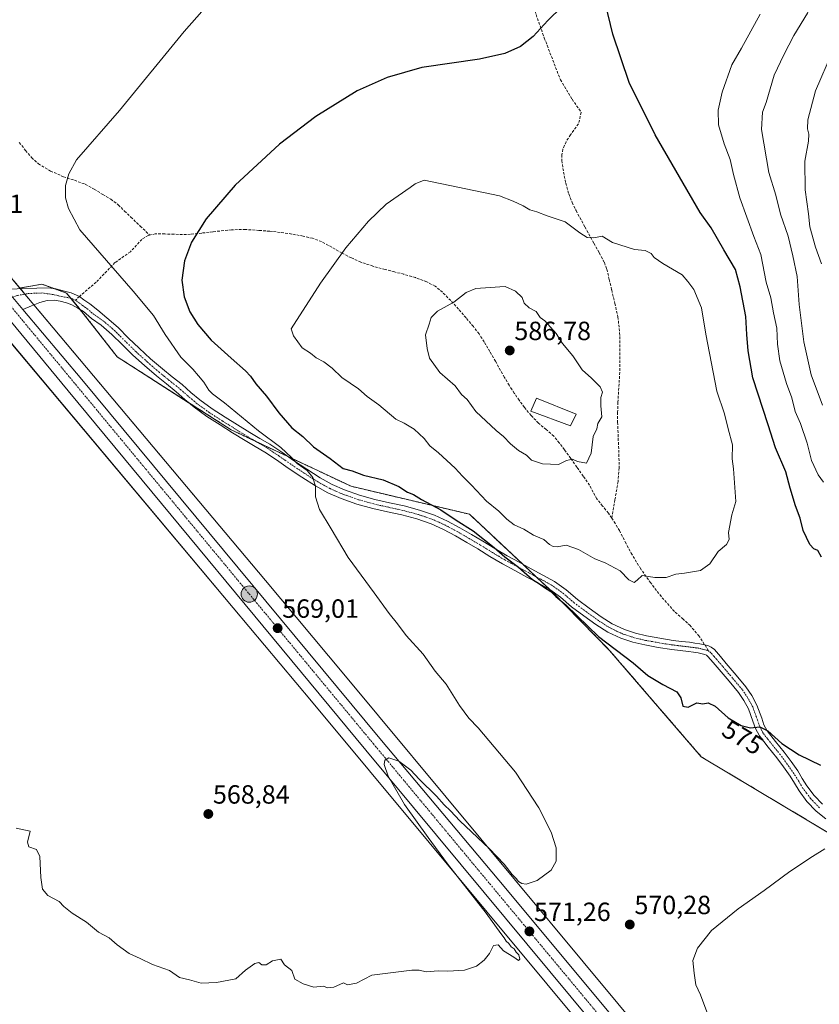
# Model space of a CAD drawing. Units: metres. Extents: x 559753 to 563188, y 4721750 to 4724093.
# Drawn here: x 561765 to 562069, y 4722004 to 4722379 of the extents above; entities that cross this region are included whole.
import ezdxf
from ezdxf.enums import TextEntityAlignment as Align

# ---------------------------------------------------------------- set-up
doc = ezdxf.new("R2010")
doc.units = ezdxf.units.M
doc.header["$MEASUREMENT"] = 0
for name, pattern in [('TRAZO_Y_PUNTO', [1, 0.5, -0.25, 0, -0.25]), ('TRAZOS', [0.75, 0.5, -0.25]), ('TRAZOSX2', [1.5, 1, -0.5])]:
    doc.linetypes.add(name, pattern=pattern)
for name, color, linetype, lineweight in [('Arbolado forestal', 92, 'TRAZOS', 0), ('Arbolado forestal CxS', 92, 'Continuous', 0), ('Carretera de calzada única', 19, 'Continuous', 13), ('Carretera de calzada única Cxs', 19, 'Continuous', 13), ('Carretera de calzada única eje', 19, 'TRAZO_Y_PUNTO', 0), ('Carátula', 7, 'Continuous', 5), ('Cultivos herbáceos CxS', 92, 'Continuous', 0), ('Curva de nivel maestra', 36, 'Continuous', 30), ('Curva de nivel normal', 36, 'Continuous', 0), ('Edificación', 1, 'Continuous', 13), ('Edificación Cxs', 1, 'Continuous', 13), ('Núcleo urbano', 19, 'Continuous', 0), ('Núcleo urbano CxS', 19, 'Continuous', 0), ('Pista no pavimentada', 254, 'Continuous', 13), ('Pista no pavimentada Cxs', 254, 'Continuous', 0), ('Pista pavimentada eje', 135, 'TRAZO_Y_PUNTO', 0), ('Punto de cota en terreno', 7, 'Continuous', 0), ('Punto kilométrico de carretera', 7, 'Continuous', 0), ('Rótulo de curva de nivel directora', 19, 'Continuous', 0), ('Rótulo de punto de cota en terreno', 19, 'Continuous', 0), ('Senda', 19, 'TRAZOSX2', 0)]:
    doc.layers.add(name, color=color, linetype=linetype, lineweight=lineweight)
doc.styles.add('Arial', font='txt', dxfattribs={"height": 0.2})

# ---------------------------------------------------------------- blocks, each defined once
blk = doc.blocks.new('*U151')
at = {"layer": 'Arbolado forestal CxS', "color": 92, "linetype": 'Continuous', "lineweight": 0}
blk.add_polyline3d([(562086.86, 4722060.86, 569.14), (562023.86, 4722098.48, 572.62), (561988.96, 4722138.97, 574.29), (561967.26, 4722161.11, 574.95), (561935.68, 4722190.73, 577.04), (561890.68, 4722201.36, 572.49), (561845.02, 4722222.85, 567.62), (561801.71, 4722250.59, 566.1), (561788.81, 4722267.13, 565.59), (561782.45, 4722274.85, 565.48), (561773.02, 4722278.23, 565.76), (561764.7, 4722276.74, 566.1), (561680.45, 4722377.15, 563.88), (561662.9, 4722398.26, 563.07)], dxfattribs=at)
blk = doc.blocks.new('*U152')
at = {"layer": 'Cultivos herbáceos CxS', "color": 92, "linetype": 'Continuous', "lineweight": 0}
blk.add_polyline3d([(561603.34, 4722444.15, 559.8), (561845.81, 4722155.19, 568.21), (561875.64, 4722119.64, 568.95), (562031.89, 4721931.88, 572.07), (562164.38, 4721771, 571.76), (560909.75, 4721759.94, 654.76)], dxfattribs=at)
blk = doc.blocks.new('*U164')
at = {"layer": 'Curva de nivel normal', "color": 36, "linetype": 'Continuous', "lineweight": 0}
for points in [[(562075.39, 4721953.89, 570), (562068.53, 4721959.92, 570), (562060.83, 4721966.33, 570), (562048.45, 4721975.92, 570), (562042.32, 4721980.95, 570), (562038.21, 4721984.02, 570), (562032.89, 4721988.98, 570), (562029.58, 4721993.57, 570), (562028.28, 4721996.64, 570), (562026.3, 4722000.49, 570), (562023.53, 4722007.92, 570), (562021.74, 4722011.72, 570), (562021.17, 4722016.15, 570), (562020.68, 4722021.06, 570), (562022.41, 4722025.72, 570), (562027.7, 4722032.47, 570), (562037.88, 4722040.72, 570), (562047.78, 4722047.58, 570), (562057.54, 4722054.92, 570), (562066.12, 4722060.58, 570), (562070.9, 4722063.5, 570)], [(562070.29, 4722202.98, 570), (562068.35, 4722205.68, 570), (562065.75, 4722211.19, 570), (562064.09, 4722217.76, 570), (562061.62, 4722225.26, 570), (562059.52, 4722229.76, 570), (562058.29, 4722234.95, 570), (562056.2, 4722240.4, 570), (562053.71, 4722249.13, 570), (562052.84, 4722255.46, 570), (562052.6, 4722261.55, 570), (562051.36, 4722267.34, 570), (562050.31, 4722272.97, 570), (562048.48, 4722278.94, 570), (562046.5, 4722289.53, 570), (562043.89, 4722296.3, 570), (562038.48, 4722311.04, 570), (562036.1, 4722319.97, 570), (562034.86, 4722325.58, 570), (562032.5, 4722331.55, 570), (562030.38, 4722338.83, 570), (562030.28, 4722344.45, 570), (562031.78, 4722351.26, 570), (562035.53, 4722361.65, 570), (562039.09, 4722367.93, 570), (562046.28, 4722380.93, 570)], [(561846.45, 4722396.27, 570), (561827.24, 4722374.32, 570), (561802.58, 4722344.21, 570), (561786.29, 4722325.47, 570), (561783.3, 4722320.23, 570), (561782.03, 4722315.7, 570), (561782.09, 4722311.08, 570), (561783.14, 4722307.02, 570), (561787.45, 4722298.89, 570), (561807.76, 4722275.52, 570), (561815.51, 4722266.27, 570), (561819.9, 4722259.02, 570), (561825.92, 4722250.45, 570), (561830.48, 4722245.95, 570), (561832.58, 4722243.35, 570), (561834.65, 4722240.95, 570), (561836.55, 4722237.94, 570), (561837.97, 4722236.56, 570), (561842.5, 4722233.13, 570), (561855.42, 4722222.51, 570), (561863.91, 4722216.14, 570), (561868.04, 4722212.32, 570), (561870.11, 4722210, 570), (561873.92, 4722207.34, 570), (561876.14, 4722204.76, 570), (561877.08, 4722201.26, 570), (561877.1, 4722197.38, 570), (561878.71, 4722192.47, 570), (561883.04, 4722185.13, 570), (561889.54, 4722174.3, 570), (561899.41, 4722160.83, 570), (561905.16, 4722152.92, 570), (561908.32, 4722149.08, 570), (561911.56, 4722144.59, 570), (561918.09, 4722137.47, 570), (561922.58, 4722131.11, 570), (561926.85, 4722126.15, 570), (561931.92, 4722118.01, 570), (561935.42, 4722113.17, 570), (561938.94, 4722109.55, 570), (561953.25, 4722092.62, 570), (561962.03, 4722079.14, 570), (561966.73, 4722069.88, 570), (561968.7, 4722063.83, 570), (561968.6, 4722058.74, 570), (561966.82, 4722055.37, 570), (561961.48, 4722051.41, 570), (561957.28, 4722049.99, 570), (561955.58, 4722050.34, 570), (561954.35, 4722051.1, 570), (561953.48, 4722052.23, 570), (561951.92, 4722053.67, 570), (561948.86, 4722057.62, 570), (561943.16, 4722063.57, 570), (561932.04, 4722074.12, 570), (561928.5, 4722077.92, 570), (561926.01, 4722080.26, 570), (561923.15, 4722083.46, 570), (561916.62, 4722090.04, 570), (561913.45, 4722093.41, 570), (561908.85, 4722096.8, 570), (561904.98, 4722098.06, 570), (561903.45, 4722097.21, 570), (561903.23, 4722095.52, 570), (561904.76, 4722091.18, 570), (561910.98, 4722080.39, 570), (561919.99, 4722067.74, 570), (561927.3, 4722057.72, 570), (561941.98, 4722039.07, 570), (561947.56, 4722031.31, 570), (561948.92, 4722029.67, 570), (561949.62, 4722028.37, 570), (561950.7, 4722027.45, 570), (561951.54, 4722026.28, 570), (561952.65, 4722025.4, 570), (561953.4, 4722024.15, 570), (561954.46, 4722023.12, 570), (561954.9, 4722021.5, 570), (561954.39, 4722020.96, 570), (561952.58, 4722022.23, 570), (561948.57, 4722024.65, 570), (561946.57, 4722026.99, 570), (561944.82, 4722026.76, 570), (561943.27, 4722023.62, 570), (561941.26, 4722021.17, 570), (561938.32, 4722018.89, 570), (561933.83, 4722017.3, 570), (561927.5, 4722016.92, 570), (561923.83, 4722017.13, 570), (561919.17, 4722016.67, 570), (561916.5, 4722017.34, 570), (561913.83, 4722017.37, 570), (561898.5, 4722015.44, 570), (561892.66, 4722012.4, 570), (561889.29, 4722011.8, 570), (561887.76, 4722012.51, 570), (561884.09, 4722010.84, 570), (561881.81, 4722010.65, 570), (561880.03, 4722011.31, 570), (561876.5, 4722010.86, 570), (561872.5, 4722012.17, 570), (561869.25, 4722013.86, 570), (561868.17, 4722017.25, 570), (561865.32, 4722019.33, 570), (561863.9, 4722021.53, 570), (561860.79, 4722020.94, 570), (561858.33, 4722019.42, 570), (561856.66, 4722019.41, 570), (561855.63, 4722020.2, 570), (561854.03, 4722019.82, 570), (561850.5, 4722017.37, 570), (561846.83, 4722014.11, 570), (561839.46, 4722012.66, 570), (561833.7, 4722012.45, 570), (561829.24, 4722013.66, 570), (561825.38, 4722014.52, 570), (561821.6, 4722017.28, 570), (561815.17, 4722019.45, 570), (561810.5, 4722021.78, 570), (561806.27, 4722023.72, 570), (561801.68, 4722027, 570), (561798.61, 4722029.58, 570), (561794.58, 4722031.75, 570), (561790.08, 4722035.57, 570), (561784.58, 4722039.08, 570), (561781.43, 4722041.6, 570), (561779.58, 4722043.42, 570), (561775.27, 4722045.71, 570), (561773.29, 4722048.14, 570), (561772.61, 4722052.54, 570), (561772.33, 4722060.62, 570), (561771.03, 4722063.26, 570), (561768.09, 4722064.26, 570), (561767.66, 4722066.08, 570), (561768.57, 4722070.18, 570), (561763.23, 4722071.32, 570)]]:
    blk.add_polyline3d(points, dxfattribs=at)
blk = doc.blocks.new('5PATER')
at = {"layer": 'Carátula', "linetype": 'Continuous', "lineweight": 5}
h = blk.add_hatch(color=250, dxfattribs=at)
edge = h.paths.add_edge_path()
edge.add_ellipse((0, 0.01), major_axis=(-1.33, -1.34), ratio=0.999422, start_angle=0, end_angle=360)
blk = doc.blocks.new('*U194')
at = {"layer": 'Carretera de calzada única Cxs', "color": 19, "linetype": 'Continuous', "lineweight": 13}
for points in [[(561604.36, 4722463.58, 559.4), (561626.17, 4722437.75, 560.74), (561700.73, 4722348.06, 565.01), (561758.92, 4722276.75, 566.39), (561759.43, 4722276.15, 566.4), (561765.77, 4722268.63, 566.61), (561788.22, 4722242.01, 567), (561901.58, 4722105.41, 569.8), (561946.91, 4722051.53, 570.79), (561988.16, 4722001.97, 571.54), (562003.53, 4721983.13, 571.77), (562052.75, 4721924.44, 572.17), (562087.73, 4721882.34, 572.13)], [(562082.08, 4721877.65, 572.28), (562047.12, 4721919.73, 572.2), (561997.88, 4721978.45, 571.62), (561982.5, 4721997.3, 571.53), (561941.28, 4722046.83, 570.75), (561896.24, 4722101.01, 569.71), (561783.02, 4722237.61, 567.03), (561754.13, 4722272.51, 566.39), (561721.31, 4722311.88, 565.6), (561719.61, 4722313.92, 565.64), (561717.49, 4722316.47, 565.59), (561715.36, 4722319.03, 565.54), (561695.06, 4722343.39, 565), (561620.55, 4722433.04, 560.73), (561598.61, 4722459.02, 559.41)]]:
    blk.add_polyline3d(points, dxfattribs=at)
blk = doc.blocks.new('5HITCA')
at = {"layer": 'Carátula', "linetype": 'Continuous', "lineweight": 5}
h = blk.add_hatch(color=1, dxfattribs=at)
edge = h.paths.add_edge_path()
edge.add_arc((0, 0), 3.1, 0.0011, 360.0011)
at = {"layer": 'Carátula', "color": 250, "linetype": 'Continuous', "lineweight": 5}
blk.add_circle((0, 0, 0), 3.1, dxfattribs=at)

msp = doc.modelspace()

# ---------------------------------------------------------------- linework, layer by layer
at = {"layer": 'Arbolado forestal', "color": 92, "linetype": 'TRAZOS', "lineweight": 0}
for points in [[(561641.22, 4722424.34, 561.03), (561662.9, 4722398.26, 563.07), (561673.96, 4722384.95, 563.54), (561680.45, 4722377.15, 563.88), (561724.82, 4722324.27, 565.43), (561764.7, 4722276.74, 566.1)], [(562086.86, 4722060.86, 569.14), (562023.86, 4722098.48, 572.62), (561988.96, 4722138.97, 574.29), (561967.26, 4722161.11, 574.95), (561966.07, 4722162.23, 574.96), (561961.02, 4722166.96, 575.14), (561955.99, 4722171.68, 575.6), (561935.68, 4722190.73, 577.04), (561890.68, 4722201.36, 572.49), (561866.59, 4722212.7, 569.52), (561854.8, 4722218.24, 568.46), (561845.02, 4722222.85, 567.62), (561828.76, 4722233.26, 566.64), (561801.71, 4722250.59, 566.1), (561788.81, 4722267.13, 565.59), (561787.61, 4722268.59, 565.56), (561784.03, 4722272.94, 565.36), (561782.45, 4722274.85, 565.48), (561777.8, 4722276.52, 565.69), (561773.02, 4722278.23, 565.76), (561764.7, 4722276.74, 566.1)]]:
    msp.add_polyline3d(points, dxfattribs=at)
at = {"layer": 'Carretera de calzada única', "color": 19, "linetype": 'Continuous', "lineweight": 13}
for points in [[(562170.22, 4721771.05, 571.82), (562150.38, 4721794.68, 572.01), (562120.8, 4721830.88, 572.14), (562082.08, 4721877.65, 572.28), (562047.12, 4721919.73, 572.2), (561997.88, 4721978.45, 571.62), (561982.5, 4721997.3, 571.53), (561941.28, 4722046.83, 570.75), (561896.24, 4722101.01, 569.71), (561783.02, 4722237.61, 567.03), (561754.13, 4722272.51, 566.39), (561721.31, 4722311.88, 565.6)], [(561765.77, 4722268.63, 566.61), (561759.43, 4722276.15, 566.4)], [(561765.77, 4722268.63, 566.61), (561788.22, 4722242.01, 567), (561901.58, 4722105.41, 569.8), (561946.91, 4722051.53, 570.79), (561988.16, 4722001.97, 571.54), (562003.53, 4721983.13, 571.77), (562052.75, 4721924.44, 572.17), (562087.73, 4721882.34, 572.13), (562126.47, 4721835.54, 572.03), (562156.03, 4721799.36, 571.95), (562179.74, 4721771.14, 571.89)]]:
    msp.add_polyline3d(points, dxfattribs=at)
at = {"layer": 'Carretera de calzada única eje', "color": 19, "linetype": 'TRAZO_Y_PUNTO', "lineweight": 0}
msp.add_polyline3d([(561759.17, 4722272.35, 566.54), (561785.94, 4722240.03, 567.19), (561899.16, 4722103.43, 569.85), (561944.19, 4722049.25, 570.92), (561985.42, 4721999.71, 571.69), (562000.8, 4721980.87, 571.86), (562050.03, 4721922.16, 572.3), (562085, 4721880.07, 572.34), (562123.73, 4721833.29, 572.19), (562153.3, 4721797.1, 572.05), (562175.13, 4721771.1, 571.96)], dxfattribs=at)
at = {"layer": 'Cultivos herbáceos CxS', "color": 92, "linetype": 'Continuous', "lineweight": 0}
for points in [[(562164.38, 4721771, 571.76), (562031.89, 4721931.88, 572.07), (561875.64, 4722119.64, 568.95), (561845.81, 4722155.19, 568.21), (561715.44, 4722310.56, 565.58), (561714.25, 4722311.98, 565.63), (561712.83, 4722313.67, 565.66), (561603.34, 4722444.15, 559.8)], [(562180.85, 4721776.17, 571.16), (562044.23, 4721942.07, 571.7), (562044.22, 4721942.08, 571.7), (562044.21, 4721942.1, 571.7), (561887.93, 4722129.89, 568.81), (561887.92, 4722129.9, 568.81), (561887.91, 4722129.92, 568.81), (561858.07, 4722165.48, 568.15), (561764.7, 4722276.74, 566.1), (561773.02, 4722278.23, 565.76), (561782.45, 4722274.85, 565.48), (561788.81, 4722267.13, 565.59), (561801.71, 4722250.59, 566.1), (561845.02, 4722222.85, 567.62), (561890.68, 4722201.36, 572.49), (561935.68, 4722190.73, 577.04), (561967.26, 4722161.11, 574.95), (561988.96, 4722138.97, 574.29), (562023.86, 4722098.48, 572.62), (562086.86, 4722060.86, 569.14)], [(562086.86, 4722060.86, 569.14), (562023.86, 4722098.48, 572.62), (561988.96, 4722138.97, 574.29), (561967.26, 4722161.11, 574.95), (561966.07, 4722162.23, 574.96), (561961.02, 4722166.96, 575.14), (561955.99, 4722171.68, 575.6), (561935.68, 4722190.73, 577.04), (561890.68, 4722201.36, 572.49), (561866.59, 4722212.7, 569.52), (561854.8, 4722218.24, 568.46), (561845.02, 4722222.85, 567.62), (561828.76, 4722233.26, 566.64), (561801.71, 4722250.59, 566.1), (561788.81, 4722267.13, 565.59), (561787.61, 4722268.59, 565.56), (561784.03, 4722272.94, 565.36), (561782.45, 4722274.85, 565.48), (561777.8, 4722276.52, 565.69), (561773.02, 4722278.23, 565.76), (561764.7, 4722276.74, 566.1)], [(561764.7, 4722276.74, 566.1), (561764.89, 4722276.52, 566.1), (561766.63, 4722274.45, 566.17), (561770.05, 4722270.37, 566.28), (561858.07, 4722165.48, 568.15), (561887.91, 4722129.92, 568.81), (561887.92, 4722129.9, 568.81), (561887.93, 4722129.89, 568.81), (562044.21, 4721942.1, 571.7), (562044.22, 4721942.08, 571.7), (562044.23, 4721942.07, 571.7), (562180.85, 4721776.17, 571.16), (562180.86, 4721776.16, 571.16), (562180.86, 4721776.15, 571.16), (562184.93, 4721771.19, 571.22)]]:
    msp.add_polyline3d(points, dxfattribs=at)
at = {"layer": 'Curva de nivel maestra', "color": 36, "linetype": 'Continuous', "lineweight": 30}
for points in [[(561976.19, 4722388.99, 575), (561965.44, 4722378.46, 575), (561959.9, 4722372.45, 575), (561955.06, 4722368.65, 575), (561949.1, 4722365.95, 575), (561939.45, 4722363.83, 575), (561917.57, 4722360.58, 575), (561904.34, 4722356.87, 575), (561893, 4722351.8, 575), (561877.22, 4722342.03, 575), (561863.45, 4722331.45, 575), (561846.57, 4722315.93, 575), (561835.49, 4722303.02, 575), (561830.01, 4722294.18, 575), (561827.28, 4722287.08, 575), (561826.3, 4722279.72, 575), (561827.14, 4722273.46, 575), (561829.38, 4722267.72, 575), (561832.35, 4722262.93, 575), (561837.49, 4722256.91, 575), (561845.02, 4722250.02, 575), (561850.48, 4722245.25, 575), (561852.43, 4722243.19, 575), (561854.48, 4722240.36, 575), (561858.5, 4722235.64, 575), (561863.15, 4722229.34, 575), (561868.1, 4722223.64, 575), (561872.32, 4722220.25, 575), (561876.38, 4722216.35, 575), (561882.71, 4722211.89, 575), (561887.68, 4722208.1, 575), (561891.02, 4722207.24, 575), (561895.36, 4722205.64, 575), (561902.81, 4722203.8, 575), (561908.82, 4722201.32, 575), (561912.06, 4722199.18, 575), (561914.38, 4722198.19, 575), (561917.45, 4722196.39, 575), (561924.82, 4722192.41, 575), (561930.65, 4722188.42, 575), (561937.04, 4722184.41, 575), (561945.09, 4722178.14, 575), (561949.11, 4722174.56, 575), (561954.29, 4722170.64, 575), (561959.64, 4722165.94, 575), (561962.38, 4722164.3, 575), (561964.2, 4722162.84, 575), (561966.59, 4722161.35, 575), (561968.53, 4722159.5, 575), (561972.52, 4722156.12, 575), (561984.82, 4722144.21, 575), (561997.98, 4722134.28, 575), (562003.48, 4722129.37, 575), (562009.26, 4722126.02, 575)], [(562069.61, 4722174.37, 575), (562068.2, 4722176.99, 575), (562066.66, 4722177.56, 575), (562065.14, 4722179.27, 575), (562062.64, 4722184.52, 575), (562061.51, 4722189.2, 575), (562059.65, 4722193.93, 575), (562057.66, 4722200.66, 575), (562056.02, 4722206.85, 575), (562052.05, 4722216.02, 575), (562049.31, 4722224.7, 575), (562043.42, 4722242.62, 575), (562041.71, 4722252.93, 575), (562041.12, 4722259.1, 575), (562040.84, 4722265.88, 575), (562038.59, 4722277.16, 575), (562036.82, 4722283.81, 575), (562032.37, 4722291.27, 575), (562027.66, 4722299.67, 575), (562023.38, 4722305.51, 575), (562006.33, 4722334.95, 575), (561996.47, 4722354.93, 575), (561990.19, 4722373.34, 575), (561987.4, 4722384.89, 575)], [(562009.26, 4722126.02, 575), (562014.54, 4722123.19, 575), (562016.09, 4722120.9, 575), (562016.78, 4722117.74, 575), (562018.83, 4722117.35, 575), (562022.17, 4722118.99, 575), (562024.5, 4722118.64, 575), (562026.5, 4722118.96, 575), (562029.1, 4722117.7, 575), (562034.03, 4722113.33, 575), (562038.96, 4722110.38, 575), (562042.63, 4722109.54, 575), (562046.17, 4722109.89, 575), (562049.15, 4722108.4, 575), (562054.45, 4722103.53, 575), (562061.06, 4722099.24, 575), (562069.24, 4722095.36, 575)]]:
    msp.add_polyline3d(points, dxfattribs=at)
at = {"layer": 'Curva de nivel normal', "color": 36, "linetype": 'Continuous', "lineweight": 0}
for points in [[(562069.97, 4722232.18, 565), (562065.68, 4722243.78, 565), (562062.9, 4722256.32, 565), (562061.09, 4722270.52, 565), (562060.32, 4722281.08, 565), (562058.64, 4722289.06, 565), (562056.88, 4722296.48, 565), (562053.99, 4722304.78, 565), (562052.25, 4722312.11, 565), (562049.51, 4722320.66, 565), (562046.78, 4722337.04, 565), (562047.15, 4722343.6, 565), (562048.5, 4722347.26, 565), (562051.54, 4722357.76, 565), (562055.23, 4722365.46, 565), (562059, 4722372.73, 565), (562064.31, 4722381.33, 565), (562067.88, 4722389.43, 565), (562069.14, 4722394.44, 565)], [(562073.71, 4722366.76, 560), (562067.24, 4722351.75, 560), (562064.34, 4722340.76, 560), (562064.22, 4722337.24, 560), (562064.79, 4722335.26, 560), (562064.58, 4722332.6, 560), (562063.2, 4722324.96, 560), (562063.3, 4722314.06, 560), (562064.59, 4722304.98, 560), (562065.17, 4722300, 560), (562067.26, 4722292.26, 560), (562069.61, 4722285.93, 560)], [(561867.93, 4722261.26, 580), (561868.7, 4722258.56, 580), (561872.12, 4722253.96, 580), (561875.22, 4722251.98, 580), (561877.43, 4722250.19, 580), (561880.26, 4722248.69, 580), (561883.46, 4722246.22, 580), (561887.14, 4722242.7, 580), (561893.45, 4722238.41, 580), (561896.83, 4722235.54, 580), (561901.22, 4722232.35, 580), (561907.71, 4722226.88, 580), (561910.89, 4722225.3, 580), (561914.6, 4722223.02, 580), (561918.5, 4722219.48, 580), (561920.64, 4722216.77, 580), (561923.9, 4722214.14, 580), (561930.31, 4722208.29, 580), (561933.02, 4722205.26, 580), (561936.43, 4722201.8, 580), (561942.19, 4722195.7, 580), (561946.91, 4722191.94, 580), (561949.91, 4722188.9, 580), (561952.73, 4722186.74, 580), (561956.35, 4722185, 580), (561960, 4722182.78, 580), (561963.92, 4722181.1, 580), (561966.17, 4722179.28, 580), (561967.55, 4722178.45, 580), (561969.02, 4722178.38, 580), (561972.5, 4722179, 580), (561977.12, 4722177.35, 580), (561983.31, 4722173.77, 580), (561987.32, 4722172.25, 580), (561992.98, 4722169.19, 580), (561996.33, 4722165.79, 580), (561998.3, 4722164.72, 580), (561999.41, 4722165.63, 580), (562001.31, 4722167.46, 580), (562006.17, 4722166.64, 580), (562010.5, 4722166.71, 580), (562014.17, 4722167.97, 580), (562017.5, 4722168.28, 580), (562023.57, 4722169.34, 580), (562027.07, 4722171.91, 580), (562030.25, 4722176.59, 580), (562033.38, 4722179.26, 580), (562034.46, 4722181.13, 580), (562034.18, 4722183.73, 580), (562035.53, 4722190.46, 580), (562037, 4722195.57, 580), (562036.05, 4722208.02, 580), (562035.58, 4722211.85, 580), (562035.73, 4722217.17, 580), (562034.05, 4722223.24, 580), (562032.65, 4722228.93, 580), (562029.71, 4722237.59, 580), (562025.55, 4722259.16, 580), (562023.93, 4722269.19, 580), (562021.08, 4722276.14, 580), (562018.78, 4722279.19, 580), (562016.54, 4722281.82, 580), (562009.29, 4722286.1, 580), (562005.97, 4722288.4, 580), (562004.75, 4722289.85, 580), (562002.54, 4722290.97, 580), (561998.51, 4722291.42, 580), (561990.08, 4722294.1, 580), (561986.2, 4722296.5, 580), (561982.98, 4722295.86, 580), (561980.51, 4722296.02, 580), (561977.72, 4722297.8, 580), (561972.14, 4722301.94, 580), (561965.29, 4722304.27, 580), (561961.32, 4722305.74, 580), (561958.62, 4722306.49, 580), (561956.17, 4722308, 580), (561952.29, 4722309.79, 580), (561947.11, 4722311.87, 580), (561918.45, 4722317.78, 580), (561915.07, 4722316.33, 580), (561913.16, 4722314.96, 580), (561904.04, 4722308.62, 580), (561897.24, 4722302.14, 580), (561888.64, 4722291.99, 580), (561879.05, 4722278.66, 580), (561867.93, 4722261.26, 580)], [(561969.49, 4722209.62, 585), (561972.58, 4722211.15, 585), (561974.85, 4722211.65, 585), (561976.72, 4722210.79, 585), (561980.16, 4722210.2, 585), (561981.96, 4722213.93, 585), (561982.71, 4722220.26, 585), (561984.15, 4722223.26, 585), (561984.5, 4722225.26, 585), (561986.05, 4722227.76, 585), (561985.68, 4722231.91, 585), (561985.63, 4722235.09, 585), (561986.23, 4722237.16, 585), (561985.36, 4722239.12, 585), (561982.08, 4722242.44, 585), (561978.53, 4722245.59, 585), (561974.95, 4722250.94, 585), (561971.02, 4722255.64, 585), (561968.65, 4722259.49, 585), (561964.36, 4722264.26, 585), (561962.62, 4722265.58, 585), (561961.02, 4722267.78, 585), (561958.4, 4722269.16, 585), (561956.47, 4722270.99, 585), (561955.69, 4722273.2, 585), (561953.23, 4722275.57, 585), (561949.27, 4722277.3, 585), (561947.25, 4722277.26, 585), (561938.17, 4722276.56, 585), (561934.39, 4722274.99, 585), (561929.71, 4722271.36, 585), (561923.53, 4722267.98, 585), (561921.12, 4722265.59, 585), (561920.33, 4722262.99, 585), (561918.93, 4722258.93, 585), (561919.58, 4722253.82, 585), (561920.5, 4722250.03, 585), (561924.38, 4722244.68, 585), (561930.21, 4722239.55, 585), (561932.62, 4722236.23, 585), (561934.8, 4722234.3, 585), (561938.08, 4722229.84, 585), (561945.88, 4722222.53, 585), (561948.63, 4722220.31, 585), (561951.31, 4722217.44, 585), (561954.29, 4722215.03, 585), (561957.38, 4722213.2, 585), (561959.27, 4722211.34, 585), (561963.5, 4722209.89, 585), (561969.49, 4722209.62, 585)]]:
    msp.add_polyline3d(points, dxfattribs=at)
at = {"layer": 'Edificación', "color": 1, "linetype": 'Continuous', "lineweight": 13}
msp.add_polyline3d([(561976.3, 4722228.84, 589.42), (561974.12, 4722224.34, 591.01), (561958.98, 4722229.96, 589.2), (561961.19, 4722234.84, 592.01), (561976.3, 4722228.84, 589.42)], dxfattribs=at)
at = {"layer": 'Edificación Cxs', "color": 1, "linetype": 'Continuous', "lineweight": 13}
msp.add_polyline3d([(561976.3, 4722228.84, 589.42), (561974.12, 4722224.34, 591.01), (561958.98, 4722229.96, 589.2), (561961.19, 4722234.84, 592.01), (561976.3, 4722228.84, 589.42)], close=True, dxfattribs=at)
at = {"layer": 'Núcleo urbano', "color": 19, "linetype": 'Continuous', "lineweight": 0}
for points in [[(562164.38, 4721771, 571.76), (562031.89, 4721931.88, 572.07), (561875.64, 4722119.64, 568.95), (561845.81, 4722155.19, 568.21), (561715.44, 4722310.56, 565.58), (561714.25, 4722311.98, 565.63), (561712.83, 4722313.67, 565.66), (561603.34, 4722444.15, 559.8)], [(561641.22, 4722424.34, 561.03), (561662.9, 4722398.26, 563.07), (561673.96, 4722384.95, 563.54), (561680.45, 4722377.15, 563.88), (561724.82, 4722324.27, 565.43), (561764.7, 4722276.74, 566.1)], [(561764.7, 4722276.74, 566.1), (561764.89, 4722276.52, 566.1), (561766.63, 4722274.45, 566.17), (561770.05, 4722270.37, 566.28), (561858.07, 4722165.48, 568.15), (561887.91, 4722129.92, 568.81), (561887.92, 4722129.9, 568.81), (561887.93, 4722129.89, 568.81), (562044.21, 4721942.1, 571.7), (562044.22, 4721942.08, 571.7), (562044.23, 4721942.07, 571.7), (562180.85, 4721776.17, 571.16), (562180.86, 4721776.16, 571.16), (562180.86, 4721776.15, 571.16), (562184.93, 4721771.19, 571.22)]]:
    msp.add_polyline3d(points, dxfattribs=at)
at = {"layer": 'Núcleo urbano CxS', "color": 19, "linetype": 'Continuous', "lineweight": 0}
msp.add_polyline3d([(561579.66, 4722507.31, 557.36), (561614.14, 4722456.64, 559.44), (561628.47, 4722439.68, 560.31), (561641.22, 4722424.34, 561.03), (561662.9, 4722398.26, 563.07), (561680.45, 4722377.15, 563.88), (561764.7, 4722276.74, 566.1), (561858.07, 4722165.48, 568.15), (561887.91, 4722129.92, 568.81), (561887.92, 4722129.9, 568.81), (561887.93, 4722129.89, 568.81), (562044.21, 4721942.1, 571.7), (562044.22, 4721942.08, 571.7), (562044.23, 4721942.07, 571.7), (562180.85, 4721776.17, 571.16), (562180.86, 4721776.16, 571.16), (562180.86, 4721776.15, 571.16), (562184.93, 4721771.18, 571.22), (562164.38, 4721771, 571.76), (562031.89, 4721931.88, 572.07), (561875.64, 4722119.64, 568.95), (561845.81, 4722155.19, 568.21), (561603.34, 4722444.15, 559.8)], dxfattribs=at)
at = {"layer": 'Pista no pavimentada', "color": 254, "linetype": 'Continuous', "lineweight": 13}
for points in [[(561759.43, 4722276.15, 566.4), (561765.78, 4722276.58, 566.04), (561771.14, 4722276.72, 565.86), (561775.44, 4722276.78, 565.75), (561778.42, 4722276.45, 565.67), (561781.66, 4722275.53, 565.54), (561784.17, 4722274.93, 565.41), (561787.38, 4722273.54, 565.33), (561789.07, 4722272.22, 565.6), (561791.25, 4722270.76, 565.64), (561794.29, 4722268.38, 565.99), (561797.82, 4722265.42, 566.11), (561802.08, 4722261.69, 566.19), (561806.04, 4722257.74, 566.29), (561810.02, 4722253.85, 566.19), (561814.41, 4722249.89, 566.44), (561818.88, 4722246.04, 566.76), (561822.62, 4722243.02, 566.63), (561826.37, 4722240.01, 566.89), (561829.73, 4722237.08, 567.2), (561833.12, 4722234.2, 567.5), (561837.86, 4722230.81, 567.93), (561842.74, 4722227.66, 568.13), (561847.45, 4722224.7, 568.35), (561852.2, 4722221.78, 568.71), (561856, 4722219.59, 568.99), (561859.78, 4722217.37, 569.34), (561864.29, 4722214.3, 569.58), (561868.77, 4722211.18, 570.09), (561873.81, 4722207.83, 570.17), (561878.92, 4722204.57, 570.44), (561883.41, 4722202.07, 570.82), (561888.13, 4722200.01, 571.27), (561893.89, 4722197.99, 571.21), (561899.75, 4722196.34, 571.74), (561905.27, 4722195.11, 572.15), (561910.79, 4722193.89, 572.38), (561916.67, 4722192.33, 573.13), (561922.44, 4722190.36, 573.72), (561927.35, 4722188.13, 573.64), (561932.08, 4722185.57, 574.29), (561936.41, 4722183.08, 574.18), (561940.71, 4722180.55, 574.75), (561945.33, 4722177.68, 574.99), (561950, 4722174.9, 575.43), (561954.58, 4722172.44, 575.47), (561959.16, 4722169.97, 575.71), (561963.62, 4722167.57, 575.82), (561968.08, 4722165.16, 576.09), (561972.52, 4722161.92, 576.07), (561976.74, 4722158.34, 575.92), (561981.22, 4722155, 576.01), (561985.76, 4722151.73, 576.4), (561990.02, 4722149.04, 576.21), (561994.6, 4722146.87, 576.61), (561998.78, 4722145.48, 576.78), (562003.04, 4722144.5, 576.79), (562008.1, 4722143.56, 576.92), (562013.19, 4722142.77, 577.37), (562016.3, 4722142.39, 577.6), (562019.41, 4722142.02, 577.58), (562021.36, 4722141.76, 577.54), (562023.3, 4722141.48, 577.5), (562026.29, 4722140.8, 577.41), (562027.66, 4722140.17, 577.44), (562028.82, 4722139.24, 577.4), (562031.11, 4722136.62, 577.25), (562033.35, 4722133.97, 577.18), (562037.1, 4722129.55, 577.03), (562040.84, 4722125.11, 576.72), (562043.11, 4722121.74, 576.42), (562045.03, 4722118.15, 576.09), (562046.83, 4722113.19, 575.38), (562047.69, 4722110.7, 575.15), (562048.92, 4722108.39, 574.98), (562052.11, 4722104.32, 574.52), (562055.36, 4722100.31, 574.17), (562057.99, 4722096.72, 573.75), (562060.56, 4722093.09, 573.3), (562062.28, 4722090.29, 573.02), (562063.99, 4722087.48, 572.84), (562066.75, 4722083.76, 572.06), (562069.97, 4722080.42, 571.9)], [(561765.77, 4722268.63, 566.61), (561759.43, 4722276.15, 566.4)], [(562071.19, 4722074.86, 571.01), (562067.57, 4722077.81, 571.28), (562064.05, 4722081.47, 571.63), (562061.05, 4722085.5, 572.08), (562059.26, 4722088.45, 572.58), (562057.61, 4722091.14, 572.93), (562055.12, 4722094.65, 573.32), (562052.56, 4722098.15, 573.85), (562049.35, 4722102.11, 574.08), (562045.94, 4722106.45, 574.49), (562044.44, 4722109.29, 574.88), (562043.5, 4722112.01, 575.27), (562041.79, 4722116.7, 575.8), (562040.07, 4722119.91, 576.08), (562038.01, 4722122.97, 576.41), (562034.4, 4722127.27, 576.64), (562030.65, 4722131.68, 576.82), (562028.43, 4722134.31, 577.02), (562026.36, 4722136.68, 577.11), (562025.78, 4722137.14, 577.13), (562025.15, 4722137.43, 577.15), (562022.65, 4722137.99, 577.19), (562020.87, 4722138.26, 577.24), (562018.97, 4722138.51, 577.32), (562015.88, 4722138.88, 577.37), (562012.7, 4722139.27, 577.13), (562007.51, 4722140.07, 576.69), (562002.32, 4722141.04, 576.65), (561997.82, 4722142.07, 576.36), (561993.27, 4722143.58, 576.1), (561988.31, 4722145.94, 575.65), (561983.78, 4722148.8, 575.51), (561979.13, 4722152.15, 575.21), (561974.54, 4722155.57, 575.13), (561970.33, 4722159.14, 575.23), (561966.19, 4722162.16, 574.97), (561961.94, 4722164.46, 574.74), (561957.48, 4722166.86, 574.69), (561952.9, 4722169.32, 574.49), (561948.26, 4722171.82, 574.35), (561943.49, 4722174.65, 574.16), (561938.88, 4722177.52, 573.81), (561934.63, 4722180.02, 573.67), (561930.36, 4722182.48, 573.34), (561925.78, 4722184.96, 573.11), (561921.13, 4722187.07, 572.87), (561915.64, 4722188.94, 572.5), (561909.95, 4722190.46, 572.14), (561904.5, 4722191.66, 571.75), (561898.88, 4722192.91, 571.4), (561892.82, 4722194.62, 571.06), (561886.84, 4722196.71, 570.57), (561881.84, 4722198.9, 570.29), (561877.1, 4722201.53, 569.93), (561871.88, 4722204.87, 569.69), (561866.78, 4722208.25, 569.17), (561862.29, 4722211.39, 568.94), (561857.89, 4722214.38, 568.63), (561854.22, 4722216.54, 568.37), (561850.39, 4722218.74, 568.01), (561845.59, 4722221.69, 567.69), (561840.84, 4722224.67, 567.44), (561835.86, 4722227.88, 567.06), (561830.94, 4722231.41, 566.84), (561827.42, 4722234.4, 566.56), (561824.1, 4722237.29, 566.33), (561820.4, 4722240.26, 566.17), (561816.62, 4722243.32, 565.95), (561812.07, 4722247.24, 565.9), (561807.6, 4722251.27, 565.85), (561803.55, 4722255.23, 565.87), (561799.67, 4722259.1, 565.69), (561795.63, 4722262.64, 565.53), (561792, 4722265.19, 565.67), (561788.93, 4722267.79, 565.53), (561786.75, 4722269.11, 565.58), (561784.5, 4722270.37, 565.58), (561782.39, 4722271.16, 565.62), (561780, 4722271.76, 565.68), (561777.82, 4722272.15, 565.75), (561775.04, 4722272.02, 565.9), (561772.27, 4722271.29, 566.1), (561769.09, 4722269.97, 566.36), (561765.77, 4722268.63, 566.61)]]:
    msp.add_polyline3d(points, dxfattribs=at)
at = {"layer": 'Pista no pavimentada Cxs', "color": 254, "linetype": 'Continuous', "lineweight": 0}
msp.add_polyline3d([(562071.19, 4722074.86, 571.01), (562067.57, 4722077.81, 571.28), (562064.05, 4722081.47, 571.63), (562061.05, 4722085.5, 572.08), (562059.26, 4722088.45, 572.58), (562057.61, 4722091.14, 572.93), (562055.12, 4722094.65, 573.32), (562052.56, 4722098.15, 573.85), (562049.35, 4722102.11, 574.08), (562045.94, 4722106.45, 574.49), (562044.44, 4722109.29, 574.88), (562043.5, 4722112.01, 575.27), (562041.79, 4722116.7, 575.8), (562040.07, 4722119.91, 576.08), (562038.01, 4722122.97, 576.41), (562034.4, 4722127.27, 576.64), (562030.65, 4722131.68, 576.82), (562028.43, 4722134.31, 577.02), (562026.36, 4722136.68, 577.11), (562025.78, 4722137.14, 577.13), (562025.15, 4722137.43, 577.15), (562022.65, 4722137.99, 577.19), (562020.87, 4722138.26, 577.24), (562018.97, 4722138.51, 577.32), (562015.88, 4722138.88, 577.37), (562012.7, 4722139.27, 577.13), (562007.51, 4722140.07, 576.69), (562002.32, 4722141.04, 576.65), (561997.82, 4722142.07, 576.36), (561993.27, 4722143.58, 576.1), (561988.31, 4722145.94, 575.65), (561983.78, 4722148.8, 575.51), (561979.13, 4722152.15, 575.21), (561974.54, 4722155.57, 575.13), (561970.33, 4722159.14, 575.23), (561966.19, 4722162.16, 574.97), (561961.94, 4722164.46, 574.74), (561957.48, 4722166.86, 574.69), (561952.9, 4722169.32, 574.49), (561948.26, 4722171.82, 574.35), (561943.49, 4722174.65, 574.16), (561938.88, 4722177.52, 573.81), (561934.63, 4722180.02, 573.67), (561930.36, 4722182.48, 573.34), (561925.78, 4722184.96, 573.11), (561921.13, 4722187.07, 572.87), (561915.64, 4722188.94, 572.5), (561909.95, 4722190.46, 572.14), (561904.5, 4722191.66, 571.75), (561898.88, 4722192.91, 571.4), (561892.82, 4722194.62, 571.06), (561886.84, 4722196.71, 570.57), (561881.84, 4722198.9, 570.29), (561877.1, 4722201.53, 569.93), (561871.88, 4722204.87, 569.69), (561866.78, 4722208.25, 569.17), (561862.29, 4722211.39, 568.94), (561857.89, 4722214.38, 568.63), (561854.22, 4722216.54, 568.37), (561850.39, 4722218.74, 568.01), (561845.59, 4722221.69, 567.69), (561840.84, 4722224.67, 567.44), (561835.86, 4722227.88, 567.06), (561830.94, 4722231.41, 566.84), (561827.42, 4722234.4, 566.56), (561824.1, 4722237.29, 566.33), (561820.4, 4722240.26, 566.17), (561816.62, 4722243.32, 565.95), (561812.07, 4722247.24, 565.9), (561807.6, 4722251.27, 565.85), (561803.55, 4722255.23, 565.87), (561799.67, 4722259.1, 565.69), (561795.63, 4722262.64, 565.53), (561792, 4722265.19, 565.67), (561788.93, 4722267.79, 565.53), (561786.75, 4722269.11, 565.58), (561784.5, 4722270.37, 565.58), (561782.39, 4722271.16, 565.62), (561780, 4722271.76, 565.68), (561777.82, 4722272.15, 565.75), (561775.04, 4722272.02, 565.9), (561772.27, 4722271.29, 566.1), (561769.09, 4722269.97, 566.36), (561765.77, 4722268.63, 566.61), (561759.43, 4722276.15, 566.4), (561765.78, 4722276.58, 566.04), (561771.14, 4722276.72, 565.86), (561775.44, 4722276.78, 565.75), (561778.42, 4722276.45, 565.67), (561781.66, 4722275.53, 565.54), (561784.17, 4722274.93, 565.41), (561787.38, 4722273.54, 565.33), (561789.07, 4722272.22, 565.6), (561791.25, 4722270.76, 565.64), (561794.29, 4722268.38, 565.99), (561797.82, 4722265.42, 566.11), (561802.08, 4722261.69, 566.19), (561806.04, 4722257.74, 566.29), (561810.02, 4722253.85, 566.19), (561814.41, 4722249.89, 566.44), (561818.88, 4722246.04, 566.76), (561822.62, 4722243.02, 566.63), (561826.37, 4722240.01, 566.89), (561829.73, 4722237.08, 567.2), (561833.12, 4722234.2, 567.5), (561837.86, 4722230.81, 567.93), (561842.74, 4722227.66, 568.13), (561847.45, 4722224.7, 568.35), (561852.2, 4722221.78, 568.71), (561856, 4722219.59, 568.99), (561859.78, 4722217.37, 569.34), (561864.29, 4722214.3, 569.58), (561868.77, 4722211.18, 570.09), (561873.81, 4722207.83, 570.17), (561878.92, 4722204.57, 570.44), (561883.41, 4722202.07, 570.82), (561888.13, 4722200.01, 571.27), (561893.89, 4722197.99, 571.21), (561899.75, 4722196.34, 571.74), (561905.27, 4722195.11, 572.15), (561910.79, 4722193.89, 572.38), (561916.67, 4722192.33, 573.13), (561922.44, 4722190.36, 573.72), (561927.35, 4722188.13, 573.64), (561932.08, 4722185.57, 574.29), (561936.41, 4722183.08, 574.18), (561940.71, 4722180.55, 574.75), (561945.33, 4722177.68, 574.99), (561950, 4722174.9, 575.43), (561954.58, 4722172.44, 575.47), (561959.16, 4722169.97, 575.71), (561963.62, 4722167.57, 575.82), (561968.08, 4722165.16, 576.09), (561972.52, 4722161.92, 576.07), (561976.74, 4722158.34, 575.92), (561981.22, 4722155, 576.01), (561985.76, 4722151.73, 576.4), (561990.02, 4722149.04, 576.21), (561994.6, 4722146.87, 576.61), (561998.78, 4722145.48, 576.78), (562003.04, 4722144.5, 576.79), (562008.1, 4722143.56, 576.92), (562013.19, 4722142.77, 577.37), (562016.3, 4722142.39, 577.6), (562019.41, 4722142.02, 577.58), (562021.36, 4722141.76, 577.54), (562023.3, 4722141.48, 577.5), (562026.29, 4722140.8, 577.41), (562027.66, 4722140.17, 577.44), (562028.82, 4722139.24, 577.4), (562031.11, 4722136.62, 577.25), (562033.35, 4722133.97, 577.18), (562037.1, 4722129.55, 577.03), (562040.84, 4722125.11, 576.72), (562043.11, 4722121.74, 576.42), (562045.03, 4722118.15, 576.09), (562046.83, 4722113.19, 575.38), (562047.69, 4722110.7, 575.15), (562048.92, 4722108.39, 574.98), (562052.11, 4722104.32, 574.52), (562055.36, 4722100.31, 574.17), (562057.99, 4722096.72, 573.75), (562060.56, 4722093.09, 573.3), (562062.28, 4722090.29, 573.02), (562063.99, 4722087.48, 572.84), (562066.75, 4722083.76, 572.06), (562069.97, 4722080.42, 571.9)], dxfattribs=at)
at = {"layer": 'Pista pavimentada eje', "color": 135, "linetype": 'TRAZO_Y_PUNTO', "lineweight": 0}
for points in [[(561785.88, 4722272.08, 565.33), (561784.08, 4722272.93, 565.36), (561781.72, 4722273.34, 565.46), (561779.34, 4722273.81, 565.6), (561777.36, 4722274.27, 565.71), (561775.51, 4722274.53, 565.79), (561773.32, 4722274.87, 565.87), (561770.42, 4722274.81, 565.99), (561767.5, 4722274.6, 566.12), (561763.73, 4722273.94, 566.37), (561759.17, 4722272.35, 566.54)], [(562026.72, 4722138.66, 577.21), (562025.88, 4722139.04, 577.24), (562024.23, 4722139.46, 577.3), (562022.98, 4722139.74, 577.33), (562022.01, 4722139.88, 577.36), (562021.12, 4722140.01, 577.38), (562019.19, 4722140.27, 577.44), (562016.09, 4722140.64, 577.49), (562012.95, 4722141.02, 577.25), (562010.35, 4722141.42, 577.04), (562007.81, 4722141.82, 576.8), (562005.28, 4722142.29, 576.66), (562002.68, 4722142.77, 576.57), (562000.55, 4722143.26, 576.47), (561998.3, 4722143.78, 576.45), (561993.94, 4722145.23, 576.33), (561991.65, 4722146.31, 576.12), (561989.17, 4722147.49, 575.91), (561984.77, 4722150.27, 575.91), (561980.18, 4722153.58, 575.53), (561975.64, 4722156.96, 575.54), (561971.43, 4722160.53, 575.65), (561967.14, 4722163.66, 575.42), (561962.78, 4722166.02, 575.25), (561958.32, 4722168.42, 575.06), (561956.03, 4722169.65, 575.06), (561951.45, 4722172.11, 574.69), (561949.13, 4722173.36, 574.63), (561946.75, 4722174.78, 574.69), (561944.41, 4722176.17, 574.53), (561942.11, 4722177.6, 574.2), (561939.8, 4722179.04, 574.11), (561935.52, 4722181.55, 573.89), (561931.22, 4722184.03, 573.59), (561926.57, 4722186.55, 573.26), (561921.79, 4722188.72, 572.98), (561918.9, 4722189.7, 573), (561916.16, 4722190.64, 572.78), (561913.22, 4722191.42, 572.49), (561910.37, 4722192.18, 572.16), (561907.61, 4722192.79, 571.9), (561904.89, 4722193.39, 571.7), (561899.32, 4722194.63, 571.52), (561893.36, 4722196.31, 571.13), (561890.48, 4722197.32, 570.91), (561887.49, 4722198.36, 570.6), (561885.13, 4722199.39, 570.64), (561882.63, 4722200.49, 570.48), (561880.26, 4722201.8, 570.21), (561878.01, 4722203.05, 569.99), (561875.4, 4722204.72, 569.98), (561872.85, 4722206.35, 569.88), (561870.33, 4722208.03, 569.6), (561867.78, 4722209.72, 569.5), (561865.53, 4722211.29, 569.26), (561863.29, 4722212.85, 569.07), (561861.09, 4722214.34, 568.98), (561858.84, 4722215.88, 568.94), (561856.95, 4722216.99, 568.7), (561855.11, 4722218.07, 568.5), (561853.21, 4722219.16, 568.41), (561851.3, 4722220.26, 568.27), (561846.52, 4722223.2, 567.72), (561844.15, 4722224.69, 567.82), (561841.79, 4722226.17, 567.69), (561836.86, 4722229.35, 567.34), (561834.49, 4722231.04, 567.35), (561832.03, 4722232.81, 567.01), (561828.58, 4722235.74, 566.82), (561825.24, 4722238.65, 566.41), (561821.51, 4722241.64, 566.25), (561819.64, 4722243.15, 566.17), (561817.75, 4722244.68, 566.23), (561813.24, 4722248.57, 565.98), (561808.81, 4722252.56, 565.92), (561804.8, 4722256.49, 565.99), (561800.88, 4722260.4, 565.8), (561796.73, 4722264.03, 565.53), (561792.24, 4722267.19, 565.55), (561790.62, 4722268.62, 565.35), (561785.88, 4722272.08, 565.33)], [(562068.77, 4722079.12, 571.52), (562067.16, 4722080.79, 571.66), (562065.4, 4722082.62, 571.78), (562063.9, 4722084.63, 572.12), (562062.52, 4722086.49, 572.38), (562061.63, 4722087.97, 572.48), (562060.77, 4722089.37, 572.7), (562059.09, 4722092.12, 573.09), (562057.8, 4722093.93, 573.29), (562056.56, 4722095.69, 573.4), (562053.96, 4722099.23, 573.95), (562050.73, 4722103.22, 574.22), (562049.14, 4722105.25, 574.49), (562047.43, 4722107.42, 574.69), (562046.68, 4722108.84, 574.79), (562046.07, 4722110, 574.93), (562045.17, 4722112.6, 575.31), (562044.31, 4722114.95, 575.64), (562043.41, 4722117.43, 575.92), (562041.59, 4722120.83, 576.24), (562039.43, 4722124.04, 576.57), (562037.56, 4722126.26, 576.72), (562035.75, 4722128.41, 576.84), (562033.88, 4722130.62, 576.94), (562032, 4722132.83, 576.96), (562029.77, 4722135.47, 577.12), (562028.74, 4722136.65, 577.18), (562027.45, 4722138.08, 577.21), (562026.72, 4722138.66, 577.21)]]:
    msp.add_polyline3d(points, dxfattribs=at)
at = {"layer": 'Senda', "color": 19, "linetype": 'TRAZOSX2', "lineweight": 0}
for points in [[(561957.55, 4722390.63, 573.22), (561964.16, 4722371.85, 574.36), (561970.25, 4722355.97, 575.03), (561974.75, 4722348.56, 575.38), (561978.19, 4722343.53, 575.58), (561977.14, 4722339.2, 575.81), (561974.12, 4722335.03, 576.26), (561972.42, 4722332.41, 576.54), (561971.19, 4722329.56, 576.79), (561970.81, 4722327.42, 577), (561970.82, 4722325.22, 577.19), (561971.46, 4722320.85, 577.53), (561972.29, 4722316.65, 578.01), (561973.48, 4722312.52, 578.58), (561974.76, 4722309.3, 578.76), (561976.23, 4722306.21, 578.83), (561979.61, 4722299.99, 579.53), (561983, 4722293.77, 580.16), (561985.07, 4722290.12, 580.51), (561987, 4722286.44, 580.68), (561987.91, 4722283.91, 580.9), (561988.86, 4722280.01, 581.35), (561989.78, 4722276.01, 581.72), (561990.98, 4722270.93, 582.05), (561992.15, 4722265.8, 582.36), (561992.81, 4722259.76, 582.99), (561992.87, 4722253.72, 583.48), (561992.93, 4722249.25, 583.8), (561992.87, 4722244.77, 584.08), (561992.13, 4722233.33, 584.46), (561992.04, 4722229.53, 584.51), (561992.04, 4722225.72, 584.5), (561992.26, 4722219.65, 584.27), (561992.52, 4722213.59, 584.03), (561992.6, 4722208.34, 583.75), (561992.18, 4722203.13, 583.59), (561990.99, 4722196.2, 582.92), (561989.79, 4722189.28, 582.2)], [(561764.47, 4722332.1, 567.22), (561766.89, 4722329.05, 567.55), (561769.14, 4722326.34, 568.06), (561771.72, 4722323.98, 568.56), (561776.34, 4722321.25, 569.62), (561781.24, 4722319.1, 570.52), (561785.46, 4722317.71, 570.78), (561789.59, 4722316.19, 571.14), (561792.95, 4722314.34, 571.54), (561796.24, 4722312.31, 571.82), (561799.26, 4722310.49, 572.2), (561802.12, 4722308.38, 572.58), (561804.54, 4722306.04, 572.76), (561806.92, 4722303.71, 572.92), (561810.48, 4722300.3, 573.5), (561814.05, 4722296.89, 573.76)], [(561989.79, 4722189.28, 582.2), (561988.55, 4722191.19, 582.39), (561986.31, 4722193.86, 582.63), (561984.08, 4722196.53, 583), (561982.73, 4722199.16, 583.3), (561981.35, 4722201.77, 583.61), (561978.96, 4722205.2, 584.07), (561976.55, 4722208.63, 584.5), (561974.2, 4722211.95, 584.97), (561971.84, 4722215.27, 585.29), (561969.86, 4722217.9, 585.53), (561967.73, 4722220.41, 585.73), (561964.86, 4722222.93, 585.84), (561961.92, 4722225.38, 586.07), (561959.15, 4722228.29, 586.32), (561956.56, 4722231.37, 586.51), (561954.58, 4722234.06, 586.51), (561952.71, 4722236.82, 586.4), (561950.8, 4722239.78, 586.38), (561948.98, 4722242.79, 586.46), (561945.56, 4722248.89, 586.54), (561943.45, 4722252.58, 586.5), (561941.3, 4722256.26, 586.56), (561939.33, 4722259.28, 586.51), (561937.16, 4722262.15, 586.45), (561934.39, 4722265.48, 585.93), (561931.54, 4722268.73, 585.27), (561928.54, 4722271.99, 584.81), (561925.41, 4722275.14, 584.33), (561922.62, 4722277.43, 584.07), (561919.46, 4722279.14, 583.77), (561915.15, 4722280.7, 583.38), (561910.76, 4722281.98, 582.82), (561907.18, 4722282.88, 582.33), (561903.61, 4722283.78, 581.8), (561898.96, 4722285.08, 581.27), (561894.39, 4722286.6, 580.83), (561890.76, 4722288.21, 580.47), (561887.21, 4722290.02, 579.96), (561883.35, 4722292.26, 579.53), (561879.43, 4722294.42, 579.08), (561876, 4722295.66, 578.82), (561872.45, 4722296.49, 578.44), (561868.09, 4722297.29, 577.93), (561863.7, 4722297.93, 577.53), (561859.68, 4722298.35, 577.23), (561855.64, 4722298.66, 576.89), (561850.43, 4722299.02, 576.33), (561845.22, 4722298.92, 575.95), (561838.12, 4722298.14, 575.55), (561833.85, 4722297.66, 575.28), (561829.59, 4722297.19, 574.89), (561826.47, 4722297.12, 574.53), (561823.35, 4722297.22, 574.34), (561819.78, 4722297.31, 574.12), (561816.2, 4722297.39, 573.89), (561814.05, 4722296.89, 573.76)], [(561814.05, 4722296.89, 573.76), (561813.5, 4722296.77, 573.72), (561811.11, 4722295.26, 573.45), (561806.74, 4722290.54, 572.23), (561800.87, 4722286.41, 570.33), (561793.73, 4722279, 567.88), (561787.38, 4722273.54, 565.33), (561785.88, 4722272.08, 565.33)], [(561989.79, 4722189.28, 582.2), (561990.7, 4722187.89, 582.05), (561992.72, 4722184.5, 581.83), (561994.93, 4722180.23, 581.46), (561997.16, 4722175.97, 581.02), (562000.61, 4722170.34, 580.21), (562004.37, 4722164.89, 579.63), (562008.95, 4722159, 578.95), (562013.92, 4722153.48, 578.73), (562016.71, 4722151.03, 578.51), (562019.44, 4722148.53, 578.11), (562022.84, 4722144.67, 577.79), (562026.72, 4722138.66, 577.21)]]:
    msp.add_polyline3d(points, dxfattribs=at)

# ---------------------------------------------------------------- block references
at = {"layer": 'Arbolado forestal CxS', "color": 92, "linetype": 'Continuous', "lineweight": 0}
msp.add_blockref('*U151', (0, 0), dxfattribs=at)
at = {"layer": 'Carretera de calzada única Cxs', "color": 19, "linetype": 'Continuous', "lineweight": 13}
msp.add_blockref('*U194', (0, 0), dxfattribs=at)
at = {"layer": 'Cultivos herbáceos CxS', "color": 92, "linetype": 'Continuous', "lineweight": 0}
msp.add_blockref('*U152', (0, 0), dxfattribs=at)
at = {"layer": 'Curva de nivel normal', "color": 36, "linetype": 'Continuous', "lineweight": 0}
msp.add_blockref('*U164', (0, 0), dxfattribs=at)
at = {"layer": 'Punto de cota en terreno', "linetype": 'Continuous', "lineweight": 0}
for p in [(561951, 4722253, 586.78), (561862.72, 4722147.4, 569.01), (561836.37, 4722076.73, 568.84), (561996.66, 4722034.7, 570.28), (561958.48, 4722032.09, 571.26)]:
    msp.add_blockref('5PATER', p, dxfattribs=at)
at = {"layer": 'Punto kilométrico de carretera', "linetype": 'Continuous', "lineweight": 0}
msp.add_blockref('5HITCA', (561851.95, 4722160.39, 568.6), dxfattribs=at)

# ---------------------------------------------------------------- texts
at = {"layer": 'Rótulo de curva de nivel directora', "color": 19, "linetype": 'Continuous', "lineweight": 0, "style": 'Arial'}
msp.add_text('575', height=7, rotation=-30.8953, dxfattribs=at).set_placement((562039.63, 4722105.86), align=Align.MIDDLE_CENTER)
at = {"layer": 'Rótulo de punto de cota en terreno', "color": 19, "linetype": 'Continuous', "lineweight": 0, "style": 'Arial'}
for s, p in [('566,01', (561736.8, 4722303.1)), ('586,78', (561952.76, 4722254.76)), ('569,01', (561864.48, 4722149.16)), ('568,84', (561838.13, 4722078.49)), ('570,28', (561998.42, 4722036.46)), ('571,26', (561960.24, 4722033.85))]:
    msp.add_text(s, height=7, dxfattribs=at).set_placement(p, align=Align.BOTTOM_LEFT)

doc.saveas('drawing.dxf')
